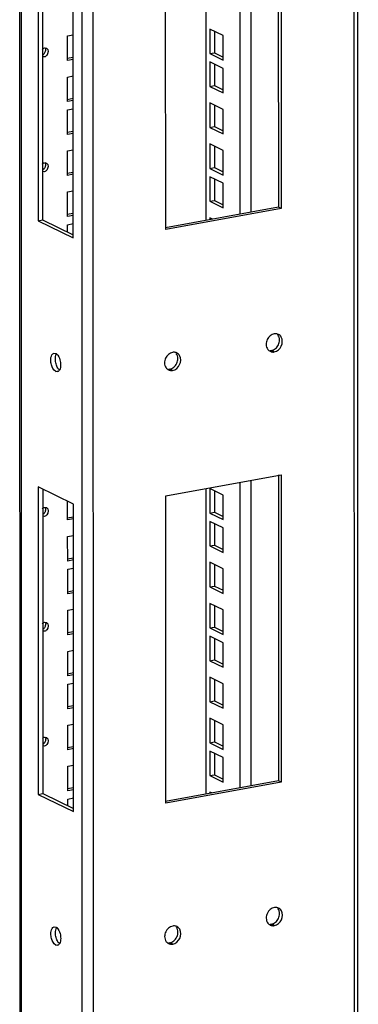
# Model space of a CAD drawing. Units: millimetres. Extents: x 0 to 841, y 0 to 594.
# Drawn here: x 635 to 648, y 299 to 336 of the extents above; entities that cross this region are included whole.
import ezdxf

# ---------------------------------------------------------------- set-up
doc = ezdxf.new("R2010")
doc.units = ezdxf.units.MM
doc.header["$LTSCALE"] = 46.255
doc.layers.get('0').update_dxf_attribs({"linetype": 'CONTINUOUS'})
doc.layers.add('02___PRT_ALL_AXES', color=7, linetype='CONTINUOUS')
doc.layers.add('ALL_FEATURES', color=7, linetype='CONTINUOUS')

msp = doc.modelspace()

# ---------------------------------------------------------------- linework, layer by layer
at = {"color": 7, "linetype": 'Continuous'}
for p, q in [((644.55764, 340.16864), (644.55918, 328.86137)), ((644.55918, 328.86137), (640.38427, 328.10005)), ((644.66344, 328.81047), (644.55918, 328.86137)), ((644.56052, 318.97942), (644.56206, 307.67215)), ((644.56206, 307.67215), (640.38715, 306.91082)), ((644.66632, 307.62125), (644.56206, 307.67215))]:
    msp.add_line(p, q, dxfattribs=at)
at = {"color": 3, "linetype": 'Continuous'}
for p, q in [((644.6619, 340.16866), (644.66344, 328.81047)), ((640.39661, 328.03238), (640.39507, 339.39057)), ((644.66344, 328.81047), (640.39661, 328.03238)), ((640.39795, 318.20135), (644.66478, 318.97944)), ((644.66478, 318.97944), (644.66632, 307.62125)), ((640.39949, 306.84316), (640.39795, 318.20135)), ((644.66632, 307.62125), (640.39949, 306.84316))]:
    msp.add_line(p, q, dxfattribs=at)
at = {"layer": '02___PRT_ALL_AXES', "color": 3, "linetype": 'Continuous'}
for p, q in [((636.26961, 323.47117), (636.3323, 323.46123)), ((636.39508, 322.78316), (636.33239, 322.7931)), ((636.27249, 302.28194), (636.33518, 302.27201)), ((636.39795, 301.59394), (636.33527, 301.60388))]:
    msp.add_line(p, q, dxfattribs=at)
at = {"layer": '02___PRT_ALL_AXES', "color": 9, "linetype": 'Continuous'}
for p, q in [((644.40814, 323.5142), (644.30388, 323.5651)), ((636.33239, 322.7931), (636.3913, 322.80384)), ((640.65333, 322.82949), (640.54907, 322.88039)), ((644.41102, 302.32498), (644.30676, 302.37588)), ((636.33527, 301.60388), (636.39418, 301.61462)), ((640.65621, 301.64026), (640.55195, 301.69116))]:
    msp.add_line(p, q, dxfattribs=at)
at = {"layer": '02___PRT_ALL_AXES', "color": 3, "linetype": 'Continuous'}
for centre, radius, start, end in [((644.45054, 323.9486), 0.23756, 89.138366, 100.303017), ((644.45037, 323.93922), 0.24694, 77.017154, 89.131403), ((644.44878, 323.93205), 0.25429, 63.934444, 77.030949), ((640.69573, 323.26388), 0.23756, 89.138366, 100.303017), ((640.69556, 323.2545), 0.24694, 77.017154, 89.131403), ((640.69397, 323.24733), 0.25429, 63.934444, 77.030949), ((644.3638, 323.76035), 0.24883, 218.685929, 229.983201), ((644.36729, 323.76451), 0.25425, 229.985571, 243.962889), ((644.36762, 323.76499), 0.25483, 243.942355, 253.774771), ((640.60899, 323.07563), 0.24883, 218.685929, 229.983201), ((640.61248, 323.07979), 0.25425, 229.985571, 243.962889), ((640.61281, 323.08027), 0.25483, 243.942355, 253.774771), ((644.45342, 302.75938), 0.23756, 89.138366, 100.303017), ((644.45325, 302.75), 0.24694, 77.017154, 89.131403), ((644.45166, 302.74282), 0.25429, 63.934444, 77.030949), ((640.69861, 302.07466), 0.23756, 89.138366, 100.303017), ((640.69844, 302.06528), 0.24694, 77.017154, 89.131403), ((640.69685, 302.05811), 0.25429, 63.934444, 77.030949), ((644.36668, 302.57112), 0.24883, 218.685929, 229.983201), ((644.37017, 302.57529), 0.25425, 229.985571, 243.962889), ((644.3705, 302.57577), 0.25483, 243.942355, 253.774771), ((640.61187, 301.88641), 0.24883, 218.685929, 229.983201), ((640.61536, 301.89057), 0.25425, 229.985571, 243.962889), ((640.61569, 301.89105), 0.25483, 243.942355, 253.774771)]:
    msp.add_arc(centre, radius, start, end, dxfattribs=at)
at = {"layer": '02___PRT_ALL_AXES', "color": 7, "linetype": 'Continuous'}
for centre in [(644.26139, 323.79884), (640.50658, 323.11412), (644.26427, 302.60961), (640.50946, 301.9249)]:
    msp.add_arc(centre, 0.23756, 269.138366, 280.303017, dxfattribs=at)
at = {"layer": '02___PRT_ALL_AXES', "color": 3, "linetype": 'Continuous'}
for points in [[(644.40805, 324.18233), (644.29793, 324.16225), (644.19806, 324.06895), (644.14941, 323.96813)], [(644.66678, 323.72841), (644.71517, 323.8287), (644.72303, 323.96639), (644.66674, 324.06247)], [(644.10966, 323.79385), (644.10967, 323.72775), (644.12828, 323.65643), (644.16957, 323.60482)], [(644.40814, 323.5142), (644.51827, 323.53429), (644.61814, 323.62759), (644.66678, 323.72841)], [(636.36603, 323.43819), (636.42976, 323.38262), (636.46759, 323.2985), (636.49034, 323.21705)], [(640.65324, 323.49762), (640.54312, 323.47753), (640.44325, 323.38423), (640.3946, 323.28341)], [(640.91197, 323.04369), (640.96036, 323.14398), (640.96822, 323.28167), (640.91193, 323.37775)], [(636.33239, 322.7931), (636.24527, 322.83563), (636.20043, 322.9439), (636.17435, 323.03727)], [(636.51466, 323.03816), (636.51467, 322.97362), (636.50691, 322.90439), (636.47402, 322.84886)], [(640.35485, 323.10913), (640.35486, 323.04303), (640.37347, 322.97171), (640.41476, 322.9201)], [(640.65333, 322.82949), (640.76346, 322.84957), (640.86333, 322.94287), (640.91197, 323.04369)], [(644.41093, 302.99311), (644.30081, 302.97303), (644.20094, 302.87973), (644.15229, 302.77891)], [(644.11254, 302.60462), (644.11255, 302.53852), (644.13116, 302.46721), (644.17245, 302.4156)], [(644.66966, 302.53918), (644.71805, 302.63947), (644.72591, 302.77717), (644.66962, 302.87325)], [(636.3689, 302.24897), (636.43264, 302.19339), (636.47046, 302.10928), (636.49321, 302.02783)], [(640.65612, 302.30839), (640.546, 302.28831), (640.44612, 302.19501), (640.39748, 302.09419)], [(644.41102, 302.32498), (644.52115, 302.34506), (644.62102, 302.43836), (644.66966, 302.53918)], [(636.33527, 301.60388), (636.24814, 301.64641), (636.20331, 301.75467), (636.17723, 301.84805)], [(636.51754, 301.84894), (636.51754, 301.7844), (636.50979, 301.71517), (636.4769, 301.65963)], [(640.35773, 301.91991), (640.35774, 301.85381), (640.37635, 301.78249), (640.41764, 301.73088)], [(640.65621, 301.64026), (640.76634, 301.66035), (640.86621, 301.75365), (640.91485, 301.85447)], [(640.91485, 301.85447), (640.96324, 301.95476), (640.9711, 302.09245), (640.91481, 302.18853)]]:
    msp.add_open_spline(points, degree=3, dxfattribs=at)
at = {"layer": '02___PRT_ALL_AXES', "color": 7, "linetype": 'Continuous'}
for points in [[(644.60227, 323.95359), (644.60227, 324.01969), (644.58366, 324.09101), (644.54236, 324.14262)], [(636.3207, 323.24729), (636.32069, 323.31183), (636.32845, 323.38106), (636.36134, 323.4366)], [(640.84746, 323.26887), (640.84745, 323.33497), (640.82884, 323.40629), (640.78755, 323.4579)], [(644.60515, 302.76437), (644.60514, 302.83047), (644.58653, 302.90179), (644.54524, 302.9534)], [(636.32358, 302.05807), (636.32357, 302.12261), (636.33133, 302.19184), (636.36422, 302.24737)], [(640.85034, 302.07965), (640.85033, 302.14575), (640.83172, 302.21707), (640.79043, 302.26868)]]:
    msp.add_open_spline(points, degree=3, dxfattribs=at)
at = {"layer": '02___PRT_ALL_AXES', "color": 3, "linetype": 'Continuous'}
for points, knots in [([(644.66674, 324.06247), (644.6543, 324.08369), (644.6231, 324.12217), (644.58217, 324.14989), (644.56051, 324.16048)], [0, 0, 0, 0, 0.50511139, 1, 1, 1, 1]), ([(644.14941, 323.96813), (644.13625, 323.94085), (644.1165, 323.88363), (644.10966, 323.82352), (644.10966, 323.79385)], [0, 0, 0, 0, 0.50511594, 1, 1, 1, 1]), ([(636.15003, 323.21617), (636.15003, 323.24826), (636.15413, 323.34027), (636.20703, 323.45588), (636.26992, 323.46955)], [0, 0, 0, 0, 0.33272572, 1, 1, 1, 1]), ([(636.3323, 323.46123), (636.33815, 323.45837), (636.34991, 323.45134), (636.36065, 323.44288), (636.36603, 323.43819)], [0, 0, 0, 0, 0.47734097, 1, 1, 1, 1]), ([(640.91193, 323.37775), (640.89949, 323.39898), (640.86829, 323.43745), (640.82736, 323.46517), (640.8057, 323.47576)], [0, 0, 0, 0, 0.50511139, 1, 1, 1, 1]), ([(644.29642, 323.52031), (644.3144, 323.51508), (644.35174, 323.50857), (644.38963, 323.51083), (644.40814, 323.5142)], [0, 0, 0, 0, 0.49878673, 1, 1, 1, 1]), ([(636.17435, 323.03727), (636.16618, 323.06653), (636.15424, 323.12587), (636.15003, 323.18623), (636.15003, 323.21617)], [0, 0, 0, 0, 0.50360391, 1, 1, 1, 1]), ([(636.49034, 323.21705), (636.49851, 323.1878), (636.51044, 323.12846), (636.51465, 323.0681), (636.51466, 323.03816)], [0, 0, 0, 0, 0.50360391, 1, 1, 1, 1]), ([(640.3946, 323.28341), (640.38144, 323.25614), (640.36169, 323.19891), (640.35484, 323.1388), (640.35485, 323.10913)], [0, 0, 0, 0, 0.50511594, 1, 1, 1, 1]), ([(636.42294, 322.79577), (636.4185, 322.79322), (636.40936, 322.7888), (636.39964, 322.78584), (636.39477, 322.78478)], [0, 0, 0, 0, 0.506884, 1, 1, 1, 1]), ([(636.47402, 322.84886), (636.46734, 322.83757), (636.45257, 322.8174), (636.43304, 322.80156), (636.42294, 322.79577)], [0, 0, 0, 0, 0.52979658, 1, 1, 1, 1]), ([(640.54161, 322.83559), (640.55959, 322.83036), (640.59693, 322.82386), (640.63482, 322.82611), (640.65333, 322.82949)], [0, 0, 0, 0, 0.49878673, 1, 1, 1, 1]), ([(644.66962, 302.87325), (644.65718, 302.89447), (644.62598, 302.93295), (644.58504, 302.96067), (644.56339, 302.97125)], [0, 0, 0, 0, 0.50511139, 1, 1, 1, 1]), ([(644.15229, 302.77891), (644.13913, 302.75163), (644.11938, 302.69441), (644.11253, 302.6343), (644.11254, 302.60462)], [0, 0, 0, 0, 0.50511594, 1, 1, 1, 1]), ([(636.15291, 302.02695), (636.15291, 302.05904), (636.15701, 302.15105), (636.20991, 302.26666), (636.2728, 302.28032)], [0, 0, 0, 0, 0.33272572, 1, 1, 1, 1]), ([(636.33518, 302.27201), (636.34103, 302.26915), (636.35279, 302.26212), (636.36353, 302.25366), (636.3689, 302.24897)], [0, 0, 0, 0, 0.47734097, 1, 1, 1, 1]), ([(640.91481, 302.18853), (640.90237, 302.20975), (640.87117, 302.24823), (640.83023, 302.27595), (640.80858, 302.28654)], [0, 0, 0, 0, 0.50511139, 1, 1, 1, 1]), ([(644.2993, 302.33109), (644.31728, 302.32586), (644.35462, 302.31935), (644.39251, 302.32161), (644.41102, 302.32498)], [0, 0, 0, 0, 0.49878673, 1, 1, 1, 1]), ([(636.17723, 301.84805), (636.16906, 301.87731), (636.15712, 301.93665), (636.15291, 301.99701), (636.15291, 302.02695)], [0, 0, 0, 0, 0.50360391, 1, 1, 1, 1]), ([(636.49321, 302.02783), (636.50139, 301.99858), (636.51332, 301.93924), (636.51753, 301.87888), (636.51754, 301.84894)], [0, 0, 0, 0, 0.50360391, 1, 1, 1, 1]), ([(640.39748, 302.09419), (640.38432, 302.06691), (640.36457, 302.00969), (640.35772, 301.94958), (640.35773, 301.91991)], [0, 0, 0, 0, 0.50511594, 1, 1, 1, 1]), ([(636.42582, 301.60654), (636.42137, 301.60399), (636.41224, 301.59957), (636.40252, 301.59662), (636.39765, 301.59556)], [0, 0, 0, 0, 0.506884, 1, 1, 1, 1]), ([(636.4769, 301.65963), (636.47022, 301.64835), (636.45545, 301.62818), (636.43592, 301.61234), (636.42582, 301.60654)], [0, 0, 0, 0, 0.52979658, 1, 1, 1, 1]), ([(640.54449, 301.64637), (640.56247, 301.64114), (640.59981, 301.63463), (640.6377, 301.63689), (640.65621, 301.64026)], [0, 0, 0, 0, 0.49878673, 1, 1, 1, 1])]:
    msp.add_open_spline(points, degree=3, knots=knots, dxfattribs=at)
at = {"layer": '02___PRT_ALL_AXES', "color": 7, "linetype": 'Continuous'}
for points, knots in [([(644.45211, 323.63901), (644.47496, 323.658), (644.51704, 323.70119), (644.54942, 323.75216), (644.56252, 323.77931)], [0, 0, 0, 0, 0.49638048, 1, 1, 1, 1]), ([(644.56252, 323.77931), (644.57568, 323.80658), (644.59543, 323.86381), (644.60228, 323.92392), (644.60227, 323.95359)], [0, 0, 0, 0, 0.50511594, 1, 1, 1, 1]), ([(644.30388, 323.5651), (644.33015, 323.5699), (644.38329, 323.58918), (644.42985, 323.62051), (644.45211, 323.63901)], [0, 0, 0, 0, 0.47984866, 1, 1, 1, 1]), ([(636.34502, 323.0684), (636.33685, 323.09765), (636.32492, 323.15699), (636.32071, 323.21735), (636.3207, 323.24729)], [0, 0, 0, 0, 0.50360391, 1, 1, 1, 1]), ([(636.4125, 322.91531), (636.39794, 322.93787), (636.37174, 322.98755), (636.35285, 323.0404), (636.34502, 323.0684)], [0, 0, 0, 0, 0.48010148, 1, 1, 1, 1]), ([(640.54907, 322.88039), (640.57534, 322.88518), (640.62848, 322.90446), (640.67504, 322.93579), (640.6973, 322.9543)], [0, 0, 0, 0, 0.47984866, 1, 1, 1, 1]), ([(640.6973, 322.9543), (640.72015, 322.97328), (640.76223, 323.01647), (640.79461, 323.06745), (640.80771, 323.09459)], [0, 0, 0, 0, 0.49638048, 1, 1, 1, 1]), ([(640.80771, 323.09459), (640.82087, 323.12187), (640.84062, 323.17909), (640.84747, 323.2392), (640.84746, 323.26887)], [0, 0, 0, 0, 0.50511594, 1, 1, 1, 1]), ([(636.46933, 322.84726), (636.45883, 322.85642), (636.43837, 322.87805), (636.421, 322.90213), (636.4125, 322.91531)], [0, 0, 0, 0, 0.47063053, 1, 1, 1, 1]), ([(644.45499, 302.44979), (644.47784, 302.46878), (644.51992, 302.51197), (644.5523, 302.56294), (644.5654, 302.59008)], [0, 0, 0, 0, 0.49638048, 1, 1, 1, 1]), ([(644.5654, 302.59008), (644.57856, 302.61736), (644.59831, 302.67459), (644.60516, 302.7347), (644.60515, 302.76437)], [0, 0, 0, 0, 0.50511594, 1, 1, 1, 1]), ([(644.30676, 302.37588), (644.33303, 302.38067), (644.38617, 302.39996), (644.43273, 302.43129), (644.45499, 302.44979)], [0, 0, 0, 0, 0.47984866, 1, 1, 1, 1]), ([(636.3479, 301.87917), (636.33973, 301.90843), (636.32779, 301.96777), (636.32359, 302.02813), (636.32358, 302.05807)], [0, 0, 0, 0, 0.50360391, 1, 1, 1, 1]), ([(636.41538, 301.72609), (636.40082, 301.74865), (636.37462, 301.79833), (636.35572, 301.85118), (636.3479, 301.87917)], [0, 0, 0, 0, 0.48010148, 1, 1, 1, 1]), ([(640.70018, 301.76507), (640.72303, 301.78406), (640.76511, 301.82725), (640.79749, 301.87822), (640.81059, 301.90537)], [0, 0, 0, 0, 0.49638048, 1, 1, 1, 1]), ([(640.81059, 301.90537), (640.82375, 301.93264), (640.8435, 301.98987), (640.85035, 302.04998), (640.85034, 302.07965)], [0, 0, 0, 0, 0.50511594, 1, 1, 1, 1]), ([(636.47221, 301.65804), (636.46171, 301.6672), (636.44125, 301.68882), (636.42388, 301.71291), (636.41538, 301.72609)], [0, 0, 0, 0, 0.47063053, 1, 1, 1, 1]), ([(640.55195, 301.69116), (640.57822, 301.69596), (640.63136, 301.71524), (640.67792, 301.74657), (640.70018, 301.76507)], [0, 0, 0, 0, 0.47984866, 1, 1, 1, 1])]:
    msp.add_open_spline(points, degree=3, knots=knots, dxfattribs=at)
at = {"layer": 'ALL_FEATURES', "color": 9, "linetype": 'Continuous'}
for p, q in [((647.3423, 397.30662), (647.37028, 191.42652)), ((637.28686, 395.57781), (637.31472, 190.54834)), ((637.69927, 395.54814), (637.72711, 190.62354)), ((635.04588, 391.80437), (635.07301, 192.12935)), ((643.13174, 339.88962), (643.13327, 328.60135)), ((643.54413, 339.96483), (643.54566, 328.67655)), ((643.13462, 318.7004), (643.13615, 307.41212)), ((643.54701, 318.7756), (643.54854, 307.48733))]:
    msp.add_line(p, q, dxfattribs=at)
at = {"layer": 'ALL_FEATURES', "color": 3, "linetype": 'Continuous'}
for p, q in [((647.51391, 191.29208), (647.48591, 397.38301)), ((635.02902, 192.176), (635.00189, 391.85101)), ((635.67849, 339.719), (635.68004, 328.36081)), ((636.98332, 327.72456), (636.98177, 339.08274)), ((642.19532, 335.3548), (642.19542, 334.5625)), ((636.98241, 334.38669), (636.76001, 334.34613)), ((642.19542, 334.5625), (642.51998, 334.40406)), ((642.19548, 334.14262), (642.19559, 333.35033)), ((642.19559, 333.35033), (642.52015, 333.19188)), ((636.98262, 332.86908), (636.76022, 332.82852)), ((642.19569, 332.62979), (642.1958, 331.83749)), ((642.1958, 331.83749), (642.52035, 331.67905)), ((636.98278, 331.6569), (636.76038, 331.61635)), ((642.19589, 331.11218), (642.196, 330.31989)), ((642.196, 330.31989), (642.52056, 330.16144)), ((636.98299, 330.14407), (636.76059, 330.10351)), ((642.19606, 329.9), (642.19617, 329.10771)), ((642.19617, 329.10771), (642.52072, 328.94926)), ((636.98319, 328.62646), (636.76079, 328.58591)), ((635.68004, 328.36081), (636.98332, 327.72456)), ((635.68137, 318.52977), (635.68291, 307.17159)), ((636.98465, 317.89352), (635.68137, 318.52977)), ((642.19762, 318.38433), (642.19773, 317.59204)), ((636.98619, 306.53533), (636.98465, 317.89352)), ((642.19773, 317.59204), (642.52229, 317.43359)), ((636.98472, 317.41622), (636.76232, 317.37566)), ((642.19779, 317.17215), (642.1979, 316.37986)), ((642.1979, 316.37986), (642.52245, 316.22141)), ((636.98492, 315.89861), (636.76252, 315.85806)), ((642.19799, 315.65932), (642.1981, 314.86703)), ((636.98509, 314.68644), (636.76269, 314.64588)), ((642.1981, 314.86703), (642.52266, 314.70858)), ((642.1982, 314.14171), (642.19831, 313.34942)), ((636.98529, 313.1736), (636.76289, 313.13305)), ((642.19831, 313.34942), (642.52286, 313.19097)), ((642.19836, 312.92954), (642.19847, 312.13724)), ((642.19847, 312.13724), (642.52303, 311.9788)), ((636.9855, 311.656), (636.7631, 311.61544)), ((642.19857, 311.4167), (642.19868, 310.62441)), ((642.19868, 310.62441), (642.52324, 310.46596)), ((636.98566, 310.44382), (636.76326, 310.40326)), ((642.19878, 309.8991), (642.19888, 309.1068)), ((636.98587, 308.93099), (636.76347, 308.89043)), ((642.19888, 309.1068), (642.52344, 308.94836)), ((642.19894, 308.68692), (642.19905, 307.89463)), ((642.19905, 307.89463), (642.52361, 307.73618)), ((636.98608, 307.41338), (636.76367, 307.37282)), ((635.68291, 307.17159), (636.98619, 306.53533))]:
    msp.add_line(p, q, dxfattribs=at)
at = {"layer": 'ALL_FEATURES', "color": 7, "linetype": 'Continuous'}
for p, q in [((635.84918, 339.63567), (635.85071, 328.39193)), ((641.8807, 339.66149), (641.88224, 328.37321)), ((642.02463, 335.43813), (642.02475, 334.53138)), ((642.51987, 335.19635), (642.02463, 335.43813)), ((636.77223, 335.18521), (636.9823, 335.22352)), ((636.77235, 334.27847), (636.77223, 335.18521)), ((642.52, 334.2896), (642.51987, 335.19635)), ((635.9189, 334.74326), (635.99566, 334.73342)), ((635.91894, 334.40919), (635.84218, 334.41903)), ((636.98242, 334.31678), (636.77235, 334.27847)), ((642.02475, 334.53138), (642.19542, 334.5625)), ((642.02475, 334.53138), (642.52, 334.2896)), ((642.02479, 334.22595), (642.02492, 333.3192)), ((642.52004, 333.98417), (642.02479, 334.22595)), ((642.52016, 333.07743), (642.52004, 333.98417)), ((636.77243, 333.66761), (636.9825, 333.70592)), ((636.77255, 332.76086), (636.77243, 333.66761)), ((642.02492, 333.3192), (642.19559, 333.35033)), ((642.02492, 333.3192), (642.52016, 333.07743)), ((636.98263, 332.79917), (636.77255, 332.76086)), ((636.7726, 332.45543), (636.98267, 332.49374)), ((636.77272, 331.54868), (636.7726, 332.45543)), ((642.025, 332.71312), (642.02512, 331.80637)), ((642.52025, 332.47134), (642.025, 332.71312)), ((642.52037, 331.56459), (642.52025, 332.47134)), ((642.02512, 331.80637), (642.1958, 331.83749)), ((642.02512, 331.80637), (642.52037, 331.56459)), ((636.98279, 331.58699), (636.77272, 331.54868)), ((636.7728, 330.9426), (636.98287, 330.9809)), ((636.77293, 330.03585), (636.7728, 330.9426)), ((642.0252, 331.19551), (642.02533, 330.28876)), ((642.52045, 330.95373), (642.0252, 331.19551)), ((642.52057, 330.04699), (642.52045, 330.95373)), ((635.91947, 330.50064), (635.99624, 330.4908)), ((642.02533, 330.28876), (642.196, 330.31989)), ((642.02533, 330.28876), (642.52057, 330.04699)), ((635.91952, 330.16657), (635.84275, 330.17641)), ((636.983, 330.07416), (636.77293, 330.03585)), ((642.02537, 329.98333), (642.02549, 329.07659)), ((642.52062, 329.74156), (642.02537, 329.98333)), ((642.52074, 328.83481), (642.52062, 329.74156)), ((636.77301, 329.42499), (636.98308, 329.4633)), ((636.77313, 328.51824), (636.77301, 329.42499)), ((642.02549, 329.07659), (642.19617, 329.10771)), ((642.02549, 329.07659), (642.52074, 328.83481)), ((636.9832, 328.55655), (636.77313, 328.51824)), ((642.02558, 328.4705), (642.02558, 328.39935)), ((642.13168, 328.4187), (642.02558, 328.4705)), ((635.68004, 328.36081), (635.85071, 328.39193)), ((635.85071, 328.39193), (636.9833, 327.83901)), ((636.77317, 328.21281), (636.98324, 328.25112)), ((636.77321, 327.94157), (636.77317, 328.21281)), ((635.85206, 318.44644), (635.85359, 307.20271)), ((641.88358, 318.47226), (641.88512, 307.18399)), ((642.02693, 318.46766), (642.02706, 317.56091)), ((642.52218, 318.22588), (642.02693, 318.46766)), ((642.5223, 317.31914), (642.52218, 318.22588)), ((636.77465, 317.308), (636.77456, 317.99608)), ((635.9212, 317.77279), (635.99797, 317.76295)), ((642.02706, 317.56091), (642.19773, 317.59204)), ((642.02706, 317.56091), (642.5223, 317.31914)), ((635.92125, 317.43872), (635.84448, 317.44856)), ((636.98473, 317.34631), (636.77465, 317.308)), ((642.0271, 317.25548), (642.02722, 316.34874)), ((642.52235, 317.01371), (642.0271, 317.25548)), ((642.52247, 316.10696), (642.52235, 317.01371)), ((636.77474, 316.69714), (636.98481, 316.73545)), ((636.77486, 315.79039), (636.77474, 316.69714)), ((642.02722, 316.34874), (642.1979, 316.37986)), ((642.02722, 316.34874), (642.52247, 316.10696)), ((636.98493, 315.8287), (636.77486, 315.79039)), ((642.0273, 315.74265), (642.02743, 314.8359)), ((642.52255, 315.50087), (642.0273, 315.74265)), ((636.7749, 315.48496), (636.98497, 315.52327)), ((636.77503, 314.57822), (636.7749, 315.48496)), ((642.52267, 314.59413), (642.52255, 315.50087)), ((636.9851, 314.61653), (636.77503, 314.57822)), ((642.02743, 314.8359), (642.1981, 314.86703)), ((642.02743, 314.8359), (642.52267, 314.59413)), ((642.02751, 314.22504), (642.02763, 313.3183)), ((642.52276, 313.98327), (642.02751, 314.22504)), ((636.77511, 313.97213), (636.98518, 314.01044)), ((636.77523, 313.06538), (636.77511, 313.97213)), ((642.52288, 313.07652), (642.52276, 313.98327)), ((635.92178, 313.53017), (635.99855, 313.52034)), ((635.92183, 313.19611), (635.84506, 313.20594)), ((642.02763, 313.3183), (642.19831, 313.34942)), ((642.02763, 313.3183), (642.52288, 313.07652)), ((636.9853, 313.10369), (636.77523, 313.06538)), ((642.02768, 313.01287), (642.0278, 312.10612)), ((642.52292, 312.77109), (642.02768, 313.01287)), ((642.52305, 311.86434), (642.52292, 312.77109)), ((636.77531, 312.45452), (636.98539, 312.49283)), ((636.77544, 311.54778), (636.77531, 312.45452)), ((642.0278, 312.10612), (642.19847, 312.13724)), ((642.0278, 312.10612), (642.52305, 311.86434)), ((636.98551, 311.58608), (636.77544, 311.54778)), ((642.02788, 311.50003), (642.028, 310.59329)), ((642.52313, 311.25825), (642.02788, 311.50003)), ((636.77548, 311.24235), (636.98555, 311.28065)), ((636.7756, 310.3356), (636.77548, 311.24235)), ((642.52325, 310.35151), (642.52313, 311.25825)), ((642.028, 310.59329), (642.19868, 310.62441)), ((642.028, 310.59329), (642.52325, 310.35151)), ((636.98567, 310.37391), (636.7756, 310.3356)), ((642.52333, 309.74065), (642.02809, 309.98243)), ((642.02809, 309.98243), (642.02821, 309.07568)), ((636.77568, 309.72951), (636.98576, 309.76782)), ((636.77581, 308.82277), (636.77568, 309.72951)), ((642.52346, 308.8339), (642.52333, 309.74065)), ((635.92236, 309.28755), (635.99912, 309.27772)), ((635.9224, 308.95349), (635.84564, 308.96332)), ((636.98588, 308.86107), (636.77581, 308.82277)), ((642.02821, 309.07568), (642.19888, 309.1068)), ((642.02821, 309.07568), (642.52346, 308.8339)), ((642.5235, 308.52847), (642.02825, 308.77025)), ((642.02825, 308.77025), (642.02837, 307.8635)), ((642.52362, 307.62173), (642.5235, 308.52847)), ((636.77589, 308.21191), (636.98596, 308.25021)), ((636.77601, 307.30516), (636.77589, 308.21191)), ((642.02837, 307.8635), (642.19905, 307.89463)), ((642.02837, 307.8635), (642.52362, 307.62173)), ((636.98609, 307.34347), (636.77601, 307.30516)), ((635.68291, 307.17159), (635.85359, 307.20271)), ((635.85359, 307.20271), (636.98618, 306.64979)), ((636.77606, 306.99973), (636.98613, 307.03804)), ((636.77609, 306.75235), (636.77606, 306.99973)), ((642.09898, 307.22299), (642.02846, 307.25741)), ((642.02846, 307.25741), (642.02846, 307.21013))]:
    msp.add_line(p, q, dxfattribs=at)
for points in [[(635.83778, 334.68832), (635.84919, 334.70192), (635.87303, 334.72531), (635.90379, 334.7405), (635.9189, 334.74326)], [(636.00006, 334.46413), (635.98865, 334.45052), (635.96481, 334.42714), (635.93405, 334.41195), (635.91894, 334.40919)], [(635.83835, 330.4457), (635.84977, 330.45931), (635.87361, 330.48269), (635.90437, 330.49788), (635.91947, 330.50064)], [(636.00064, 330.22151), (635.98922, 330.20791), (635.96539, 330.18452), (635.93463, 330.16933), (635.91952, 330.16657)], [(635.84008, 317.71785), (635.8515, 317.73146), (635.87534, 317.75484), (635.9061, 317.77003), (635.9212, 317.77279)], [(636.00237, 317.49366), (635.99095, 317.48005), (635.96711, 317.45667), (635.93636, 317.44148), (635.92125, 317.43872)], [(635.84066, 313.47523), (635.85208, 313.48884), (635.87592, 313.51222), (635.90667, 313.52742), (635.92178, 313.53017)], [(636.00295, 313.25105), (635.99153, 313.23744), (635.96769, 313.21406), (635.93693, 313.19886), (635.92183, 313.19611)], [(635.84124, 309.23261), (635.85265, 309.24622), (635.87649, 309.26961), (635.90725, 309.2848), (635.92236, 309.28755)], [(636.00352, 309.00843), (635.99211, 308.99482), (635.96827, 308.97144), (635.93751, 308.95624), (635.9224, 308.95349)]]:
    msp.add_open_spline(points, degree=3, knots=[0, 0, 0, 0, 0.53634983, 1, 1, 1, 1], dxfattribs=at)
at = {"layer": 'ALL_FEATURES', "color": 3, "linetype": 'Continuous'}
for points, knots in [([(635.9465, 334.60437), (635.94073, 334.58804), (635.92627, 334.55665), (635.90676, 334.5281), (635.8958, 334.51503)], [0, 0, 0, 0, 0.50380056, 1, 1, 1, 1]), ([(635.93544, 334.74851), (635.94969, 334.73059), (635.96712, 334.67999), (635.95549, 334.6298), (635.9465, 334.60437)], [0, 0, 0, 0, 0.45895808, 1, 1, 1, 1]), ([(635.8958, 334.51503), (635.89234, 334.5109), (635.88525, 334.50298), (635.87761, 334.49557), (635.87372, 334.49208)], [0, 0, 0, 0, 0.50780185, 1, 1, 1, 1]), ([(635.89638, 330.27241), (635.89291, 330.26828), (635.88582, 330.26036), (635.87819, 330.25295), (635.87429, 330.24947)], [0, 0, 0, 0, 0.50780185, 1, 1, 1, 1]), ([(635.94708, 330.36175), (635.94131, 330.34542), (635.92685, 330.31403), (635.90734, 330.28548), (635.89638, 330.27241)], [0, 0, 0, 0, 0.50380056, 1, 1, 1, 1]), ([(635.93602, 330.50589), (635.95026, 330.48798), (635.9677, 330.43738), (635.95606, 330.38718), (635.94708, 330.36175)], [0, 0, 0, 0, 0.45895808, 1, 1, 1, 1]), ([(635.89811, 317.54456), (635.89464, 317.54043), (635.88755, 317.53251), (635.87992, 317.5251), (635.87602, 317.52162)], [0, 0, 0, 0, 0.50780185, 1, 1, 1, 1]), ([(635.94881, 317.6339), (635.94304, 317.61757), (635.92858, 317.58618), (635.90907, 317.55763), (635.89811, 317.54456)], [0, 0, 0, 0, 0.50380056, 1, 1, 1, 1]), ([(635.93775, 317.77804), (635.95199, 317.76013), (635.96942, 317.70953), (635.95779, 317.65933), (635.94881, 317.6339)], [0, 0, 0, 0, 0.45895808, 1, 1, 1, 1]), ([(635.93833, 313.53542), (635.95257, 313.51751), (635.97, 313.46691), (635.95837, 313.41672), (635.94938, 313.39128)], [0, 0, 0, 0, 0.45895808, 1, 1, 1, 1]), ([(635.89868, 313.30195), (635.89522, 313.29781), (635.88813, 313.28989), (635.88049, 313.28249), (635.8766, 313.279)], [0, 0, 0, 0, 0.50780185, 1, 1, 1, 1]), ([(635.94938, 313.39128), (635.94362, 313.37495), (635.92915, 313.34356), (635.90965, 313.31501), (635.89868, 313.30195)], [0, 0, 0, 0, 0.50380056, 1, 1, 1, 1]), ([(635.94996, 309.14866), (635.94419, 309.13234), (635.92973, 309.10095), (635.91022, 309.07239), (635.89926, 309.05933)], [0, 0, 0, 0, 0.50380056, 1, 1, 1, 1]), ([(635.9389, 309.29281), (635.95314, 309.27489), (635.97058, 309.22429), (635.95895, 309.1741), (635.94996, 309.14866)], [0, 0, 0, 0, 0.45895808, 1, 1, 1, 1]), ([(635.89926, 309.05933), (635.89579, 309.0552), (635.8887, 309.04727), (635.88107, 309.03987), (635.87717, 309.03638)], [0, 0, 0, 0, 0.50780185, 1, 1, 1, 1])]:
    msp.add_open_spline(points, degree=3, knots=knots, dxfattribs=at)
at = {"layer": 'ALL_FEATURES', "color": 7, "linetype": 'Continuous'}
for points in [[(635.99521, 334.73247), (636.07609, 334.69424), (636.05756, 334.53267), (636.00006, 334.46413)], [(635.99579, 330.48985), (636.07667, 330.45162), (636.05814, 330.29005), (636.00064, 330.22151)], [(635.99752, 317.762), (636.0784, 317.72377), (636.05987, 317.5622), (636.00237, 317.49366)], [(635.99809, 313.51939), (636.07897, 313.48116), (636.06045, 313.31958), (636.00295, 313.25105)], [(635.99867, 309.27677), (636.07955, 309.23854), (636.06102, 309.07696), (636.00352, 309.00843)]]:
    msp.add_open_spline(points, degree=3, dxfattribs=at)

doc.saveas('drawing.dxf')
